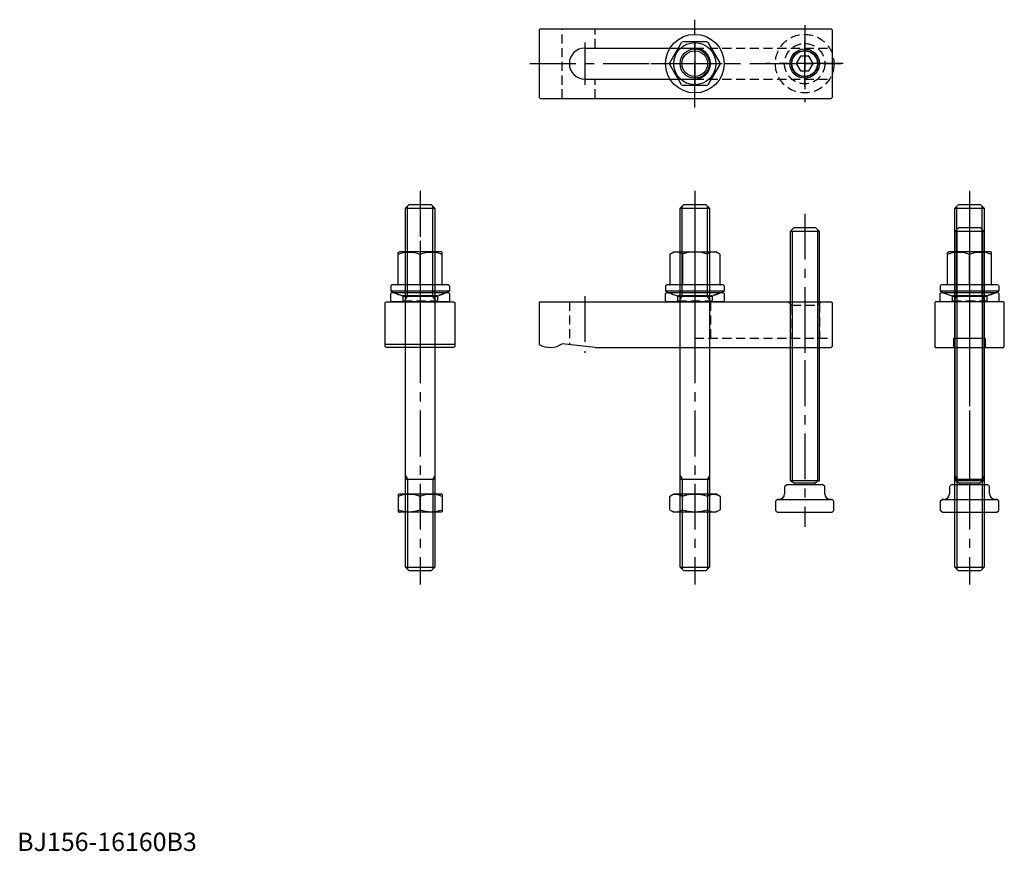
# Model space of a CAD drawing. Extents: x 1 to 539, y 0 to 454.
import ezdxf

# ---------------------------------------------------------------- set-up
doc = ezdxf.new("R2010")
doc.units = 0
doc.header["$LTSCALE"] = 20
doc.header["$MEASUREMENT"] = 0
doc.linetypes.add('CENTER', pattern=[2, 1.25, -0.25, 0.25, -0.25])
doc.linetypes.add('HIDDEN', pattern=[0.375, 0.25, -0.125])
doc.layers.get('0').update_dxf_attribs({"linetype": 'CONTINUOUS'})
for name, color, linetype in [('1', 1, 'CENTER'), ('2', 2, 'HIDDEN'), ('3', 3, 'CONTINUOUS')]:
    doc.layers.add(name, color=color, linetype=linetype)
doc.styles.add('Standard1', font='ARIAL.TTF')

# ---------------------------------------------------------------- blocks, each defined once
blk = doc.blocks.new('B740318A')
for p, q in [((-13.592305, 0.457437), (-7.192305, 11.542563)), ((-6.4, 12), (6.4, 12)), ((7.192305, 11.542563), (13.592305, 0.457437)), ((-7.192305, -11.542563), (-13.592305, -0.457437)), ((13.592305, -0.457437), (7.192305, -11.542563)), ((6.4, -12), (-6.4, -12))]:
    blk.add_line(p, q)
for radius in [16, 11.5, 7]:
    blk.add_circle((0, 0), radius)
for start, end in [(118.072487, 121.927513), (58.072487, 61.927513), (178.072487, 181.927513), (358.072487, 1.927513), (238.072487, 241.927513), (298.072487, 301.927513)]:
    blk.add_arc((0, 0), 13.6, start, end)
at = {"layer": '1'}
for p, q in [((0, -24), (0, 24)), ((-24, 0), (24, 0))]:
    blk.add_line(p, q, dxfattribs=at)
at = {"layer": '3'}
blk.add_circle((0, 0), 8, dxfattribs=at)
blk = doc.blocks.new('742D01B2', base_point=(110, 85))
for p, q in [((94.5, 90), (94, 89.5)), ((94, 85.5), (94, 89.5)), ((94.5, 90), (125.5, 90)), ((126, 89.5), (125.5, 90)), ((126, 89.5), (126, 85.5)), ((94, 85.5), (94.5, 85)), ((125.5, 85), (94.5, 85)), ((126, 85.5), (125.5, 85))]:
    blk.add_line(p, q)
at = {"layer": '1'}
blk.add_line((110, 95), (110, 80), dxfattribs=at)
at = {"layer": '2'}
for p, q in [((95.25, 90), (100.5, 88.089156)), ((100.5, 88.089156), (119.5, 88.089156)), ((100.5, 88.089156), (100.5, 85.5)), ((124.75, 90), (119.5, 88.089156)), ((119.5, 88.089156), (119.5, 85.5)), ((100.5, 85.5), (100, 85)), ((100.5, 85.5), (119.5, 85.5)), ((119.5, 85.5), (120, 85))]:
    blk.add_line(p, q, dxfattribs=at)
blk = doc.blocks.new('B741318B')
for p, q in [((-13.6, 22.787564), (-11.5, 24)), ((-13.6, 22.787564), (-13.6, 6.4)), ((-11.5, 24), (11.5, 24)), ((-6.8, 22.787564), (-6.8, 6)), ((6.8, 22.787564), (6.8, 6)), ((13.6, 22.787564), (11.5, 24)), ((13.6, 22.787564), (13.6, 6.4)), ((-15.5, 6), (-16, 5.5)), ((-16, 5.5), (-16, 2.6)), ((15.5, 6), (-15.5, 6)), ((15.5, 6), (16, 5.5)), ((16, 5.5), (16, 2.6)), ((16, 2.6), (-16, 2.6)), ((9.347215, 0), (-9.347215, 0))]:
    blk.add_line(p, q)
for centre, radius, start, end in [((-10.2, 18.626519), 5.373481, 50.747664, 110.747664), ((0, 4.324728), 19.675272, 89.999992, 110.219127), ((0, 4.324728), 19.675272, 69.780873, 90.000008), ((10.2, 18.626519), 5.373481, 69.252336, 129.252336), ((-14, 6.4), 0.4, 270, 0), ((14, 6.4), 0.4, 180, 270), ((0, 33.728765), 35, 242.797106, 254.510411), ((0, 33.728765), 35, 285.489589, 297.202894)]:
    blk.add_arc(centre, radius, start, end)
at = {"layer": '1'}
blk.add_line((0, 34), (0, -10), dxfattribs=at)
blk = doc.blocks.new('B739318B')
for name, p in [('B741318B', (0, 3.153462)), ('742D01B2', (0, 0))]:
    blk.add_blockref(name, p)
blk = doc.blocks.new('B746348B')
for p, q in [((-6, 155.364504), (-8, 153.364504)), ((-8, 153.364504), (-8, 17.364504)), ((8, 153.364504), (-8, 153.364504)), ((6, 155.364504), (-6, 155.364504)), ((6, 155.364504), (8, 153.364504)), ((8, 17.364504), (8, 153.364504)), ((-8, 17.364504), (8, 17.364504)), ((-8, 17.364504), (-5.7, 16.036598)), ((8, 17.364504), (5.7, 16.036598)), ((-11, 14), (-10, 15)), ((-11, 14), (-11, 10)), ((10, 15), (-10, 15)), ((-5.5, 15.690188), (-5.5, 15)), ((5.45, 15.921128), (-5.45, 15.921128)), ((5.5, 15.690188), (5.5, 15)), ((11, 14), (10, 15)), ((11, 10), (11, 14)), ((-16, 6), (-15, 7)), ((-16, 6), (-16, 1)), ((-14, 7), (-15, 7)), ((-15, 7), (15, 7)), ((15, 7), (14, 7)), ((16, 6), (15, 7)), ((16, 1), (16, 6)), ((-15, 0), (-16, 1)), ((-15, 0), (15, 0)), ((15, 0), (16, 1))]:
    blk.add_line(p, q)
for centre, radius, start, end in [((-5.9, 15.690188), 0.4, 0, 60), ((5.9, 15.690188), 0.4, 120, 180), ((-14, 10), 3, 270, 360), ((14, 10), 3, 180, 270)]:
    blk.add_arc(centre, radius, start, end)
at = {"layer": '1'}
blk.add_line((0, 163), (0, -8), dxfattribs=at)
at = {"layer": '3'}
for p, q in [((-6.917, 153.364504), (-6.917, 16.739234)), ((6.917, 154.447504), (6.917, 16.739234))]:
    blk.add_line(p, q, dxfattribs=at)
blk = doc.blocks.new('B745368B')
for p, q in [((-7.970432, 198), (-5.970432, 200)), ((-5.970432, 200), (6.029568, 200)), ((8.029568, 198), (6.029568, 200)), ((-7.970432, 198), (8.029568, 198)), ((-7.970432, 2), (-7.970432, 198)), ((8.029568, 198), (8.029568, 2)), ((-7.940864, 150), (8.059136, 150)), ((-7.940864, 50), (8.059136, 50)), ((-7.970432, 2), (-5.970432, 0)), ((-7.970432, 2), (8.029568, 2)), ((6.029568, 0), (-5.970432, 0)), ((8.029568, 2), (6.029568, 0))]:
    blk.add_line(p, q)
at = {"layer": '1'}
blk.add_line((0, 207.5), (0, -7.5), dxfattribs=at)
at = {"layer": '3'}
for p, q in [((-6.901493, 150), (-6.901493, 199.068939)), ((6.960628, 150), (6.960628, 199.068939)), ((-7.940864, 148.148543), (-6.871925, 150)), ((8.059136, 148.148543), (6.990196, 150)), ((-7.940864, 51.851457), (-6.871925, 50)), ((-6.901493, 50), (-6.901493, 0.931061)), ((6.960628, 50), (6.960628, 0.931061)), ((8.059136, 51.851457), (6.990196, 50))]:
    blk.add_line(p, q, dxfattribs=at)
blk = doc.blocks.new('NM16B')
for p, q in [((-8.639528, 13.856406), (-10, 11.5)), ((-10, -11.5), (-10, 11.5)), ((-8.639528, 13.856406), (-1.360472, 13.856406)), ((-1.360472, 13.856406), (0, 11.5)), ((0, 11.5), (0, -11.5)), ((-8.639528, 6.928203), (-1.360472, 6.928203)), ((-8.639528, -6.928203), (-1.360472, -6.928203)), ((-8.639528, -13.856406), (-10, -11.5)), ((-8.639528, -13.856406), (-1.360472, -13.856406)), ((-1.360472, -13.856406), (0, -11.5))]:
    blk.add_line(p, q)
for centre, radius, start, end in [((-3.57735, 10.392305), 6.133975, 154.384247, 214.384247), ((-6.42265, 10.392305), 6.133975, 325.615753, 25.615753), ((13.216878, 0), 22.928203, 162.412046, 197.587954), ((-23.216878, 0), 22.928203, 342.412046, 17.587954), ((-3.57735, -10.392305), 6.133975, 145.615753, 205.615753), ((-6.42265, -10.392305), 6.133975, 334.384247, 34.384247)]:
    blk.add_arc(centre, radius, start, end)
blk = doc.blocks.new('NM16C')
for p, q in [((-12, 9.711325), (-11.5, 10)), ((-12, 9.711325), (-12, 0.288675)), ((-11.5, 10), (11.5, 10)), ((0, 1.360472), (0, 8.639528)), ((12, 9.711325), (11.5, 10)), ((12, 9.711325), (12, 0.288675)), ((-12, 0.288675), (-11.5, 0)), ((11.5, 0), (-11.5, 0)), ((12, 0.288675), (11.5, 0))]:
    blk.add_line(p, q)
for centre, start, end in [((-6, -7.618802), 69.743842, 110.256158), ((6, -7.618802), 69.743842, 110.256158), ((-6, 17.618802), 249.743842, 290.256158), ((6, 17.618802), 249.743842, 290.256158)]:
    blk.add_arc(centre, 17.330127, start, end)
blk = doc.blocks.new('B156348B')
for p, q in [((-84.5, 25), (-85, 24.5)), ((-85, 24.5), (-85, 1.607695)), ((-84.5, 25), (74.5, 25)), ((74.5, 25), (75, 24.5)), ((75, 24.5), (75, 0.5)), ((-54.36675, 0), (-72.36675, 2)), ((-54.36675, 0), (74.5, 0)), ((75, 0.5), (74.5, 0))]:
    blk.add_line(p, q)
blk.add_arc((-79, 12), 12, 240, 303.55731)
at = {"layer": '1'}
for p, q in [((-60, 28), (-60, -3)), ((0, 28), (0, -3)), ((60, 28), (60, -3))]:
    blk.add_line(p, q, dxfattribs=at)
at = {"layer": '2'}
for p, q in [((-68.5, 25), (-68.5, 1.570361)), ((8.5, 25), (8.5, 5)), ((51, 25), (53, 23)), ((52, 24), (52, 5)), ((53, 23), (53, 5)), ((53, 23), (67, 23)), ((69, 25), (67, 23)), ((67, 23), (67, 5)), ((68, 24), (68, 5)), ((0, 5), (75, 5))]:
    blk.add_line(p, q, dxfattribs=at)
blk = doc.blocks.new('B156348A')
for p, q in [((-84.5, 19), (-85, 18.5)), ((-85, 18.5), (-85, -18.5)), ((-84.5, 19), (74.5, 19)), ((74.5, 19), (75, 18.5)), ((75, 18.5), (75, -18.5)), ((-60, 8.5), (0, 8.5)), ((-60, -8.5), (0, -8.5)), ((-85, -18.5), (-84.5, -19)), ((-84.5, -19), (74.5, -19)), ((75, -18.5), (74.5, -19))]:
    blk.add_line(p, q)
blk.add_circle((60, 0), 7)
for centre, start, end in [((-60, 0), 90, 270), ((0, 0), 270, 90)]:
    blk.add_arc(centre, 8.5, start, end)
at = {"layer": '1'}
for p, q in [((-60, 11.5), (-60, -11.5)), ((0, 11.5), (0, -11.5)), ((60, -12.5), (60, 12.5)), ((-90, 0), (80, 0))]:
    blk.add_line(p, q, dxfattribs=at)
at = {"layer": '2'}
for p, q in [((-72.36675, -19), (-72.36675, 19)), ((-54.36675, 8.5), (-54.36675, 19)), ((0, 8.5), (75, 8.5)), ((-54.36675, -19), (-54.36675, -8.5)), ((0, -8.5), (75, -8.5))]:
    blk.add_line(p, q, dxfattribs=at)
at = {"layer": '3'}
blk.add_circle((60, 0), 8, dxfattribs=at)
blk = doc.blocks.new('B746318A')
for p, q in [((-2.309401, 4), (-4.618802, 0)), ((-4.618802, 0), (-2.309401, -4)), ((2.309401, 4), (-2.309401, 4)), ((4.618802, 0), (2.309401, 4)), ((2.309401, -4), (4.618802, 0)), ((-2.309401, -4), (2.309401, -4))]:
    blk.add_line(p, q)
for radius in [16, 11, 8]:
    blk.add_circle((0, 0), radius)
at = {"layer": '1'}
for p, q in [((0, 21), (0, -21)), ((21, 0), (-21, 0))]:
    blk.add_line(p, q, dxfattribs=at)
at = {"layer": '3'}
blk.add_circle((0, 0), 7.188, dxfattribs=at)
blk = doc.blocks.new('156BD12A1')
blk.add_blockref('B156348A', (0, 0))
at = {"layer": '2'}
blk.add_blockref('B746318A', (60, 0), dxfattribs=at)
blk = doc.blocks.new('B156338C')
for p, q in [((-8.5, 0), (-8.5, 5)), ((-8.5, 5), (8.5, 5)), ((8.5, 5), (8.5, 0))]:
    blk.add_line(p, q)
blk.add_lwpolyline([(-19, 24.5), (-19, 0.5), (-18.5, 0), (18.5, 0), (19, 0.5), (19, 24.5), (18.5, 25), (-18.5, 25)], close=True)
at = {"layer": '1'}
blk.add_line((0, 30), (0, -5), dxfattribs=at)
blk = doc.blocks.new('B741318C')
for p, q in [((-12, 23.711325), (-11.5, 24)), ((-12, 6.4), (-12, 23.711325)), ((11.5, 24), (-11.5, 24)), ((0, 6), (0, 22.639528)), ((12, 23.711325), (11.5, 24)), ((12, 6.4), (12, 23.711325)), ((-15.5, 6), (-16, 5.5)), ((-16, 5.5), (-16, 2.6)), ((15.5, 6), (-15.5, 6)), ((15.5, 6), (16, 5.5)), ((16, 5.5), (16, 2.6)), ((16, 2.6), (-16, 2.6)), ((9.347215, 0), (-9.347215, 0))]:
    blk.add_line(p, q)
for centre, radius, start, end in [((-6, 6.381198), 17.330127, 69.743842, 110.256158), ((6, 6.381198), 17.330127, 69.743842, 110.256158), ((-12.4, 6.4), 0.4, 270, 0), ((12.4, 6.4), 0.4, 180, 270), ((0, 33.728765), 35, 242.797106, 254.510411), ((0, 33.728765), 35, 285.489589, 297.202894)]:
    blk.add_arc(centre, radius, start, end)
at = {"layer": '1'}
blk.add_line((0, 30), (0, -5), dxfattribs=at)
blk = doc.blocks.new('B739318C')
for name, p in [('B741318C', (0, 3.153462)), ('742D01B2', (0, 0))]:
    blk.add_blockref(name, p)
blk = doc.blocks.new('156BD12C1')
for name, p in [('B739318C', (0, 25)), ('B156338C', (0, 0))]:
    blk.add_blockref(name, p)
blk = doc.blocks.new('B156338D')
blk.add_line((19, 1.607695), (-19, 1.607695))
blk.add_lwpolyline([(19, 24.5), (19, 0.5), (18.5, 0), (-18.5, 0), (-19, 0.5), (-19, 24.5), (-18.5, 25), (18.5, 25)], close=True)
at = {"layer": '1'}
blk.add_line((0, 30), (0, -5), dxfattribs=at)
blk = doc.blocks.new('156BD12D1')
for name, p in [('B739318C', (0, 25)), ('B156338D', (0, 0))]:
    blk.add_blockref(name, p)

msp = doc.modelspace()

# ---------------------------------------------------------------- block references
for name, p in [('B740318A', (370, 430)), ('156BD12A1', (370, 430)), ('B745368B', (220, 153)), ('B745368B', (370, 153)), ('B745368B', (520, 153)), ('B746348B', (430, 185)), ('B746348B', (520, 185)), ('B739318B', (370, 300)), ('156BD12D1', (220, 275)), ('156BD12C1', (520, 275)), ('B156348B', (370, 275)), ('NM16C', (220, 185))]:
    msp.add_blockref(name, p)
at = {"rotation": 270}
msp.add_blockref('NM16B', (370, 185), dxfattribs=at)

# ---------------------------------------------------------------- texts
at = {"color": 3, "style": 'Standard1'}
msp.add_text('BJ156-16160B3', height=10, dxfattribs=at).set_placement((0, 0))

doc.saveas('drawing.dxf')
